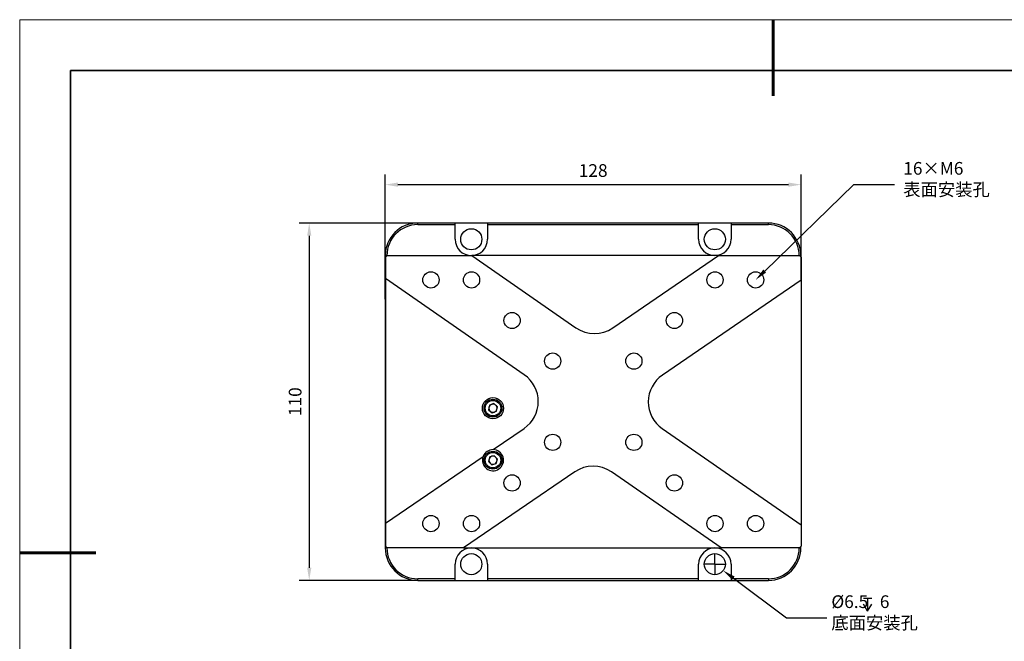
# Model space of a CAD drawing. Units: millimetres. Extents: x 12216 to 12513, y -7597 to -7387.
# Drawn here: x 12216 to 12410, y -7509 to -7387 of the extents above; entities that cross this region are included whole.
import ezdxf
from ezdxf import colors
from ezdxf.entities.mleader import LeaderData, LeaderLine
from ezdxf.math import Vec2, Vec3

# ---------------------------------------------------------------- set-up
doc = ezdxf.new("R2010")
doc.units = ezdxf.units.MM
doc.header["$LTSCALE"] = 10
doc.header["$PDMODE"] = 34
for name, color, linetype, lineweight in [('2细线层', 4, 'Continuous', 15), ('粗实线层', 7, 'Continuous', 35), ('细实线层', 7, 'Continuous', 18)]:
    doc.layers.add(name, color=color, linetype=linetype, lineweight=lineweight)
doc.layers.add('6文字层', color=3, linetype='Continuous')
doc.layers.add('图框', color=7, linetype='Continuous')
doc.styles.get("Standard").update_dxf_attribs({"font": 'simhei.ttf'})
doc.styles.add('TH-GBD2M', font='calibri.ttf', dxfattribs={"width": 0.8, "height": 2.5})
doc.dimstyles.new('TH-GBD2M$0', dxfattribs={"dimtxt": 2.5, "dimasz": 2.5, "dimexe": 2, "dimexo": 0, "dimgap": 1.5, "dimtad": 1, "dimlfac": -2, "dimzin": 9, "dimdsep": 46, "dimtxsty": 'TH-GBD2M', "dimcen": 0, "dimclrd": 4, "dimclre": 4, "dimclrt": 3, "dimazin": 2, "dimtfac": 1, "dimtofl": 0, "dimtmove": 0, "dimatfit": 3, "dimfxl": 1, "dimtolj": 1, "dimtzin": 0, "dimarcsym": 0})

# ---------------------------------------------------------------- blocks, each defined once
blk = doc.blocks.new('*X52')
at = {"layer": '粗实线层', "lineweight": 60}
for p, q in [((0, 105), (0, 90)), ((-148.5, 0), (-133.5, 0))]:
    blk.add_line(p, q, dxfattribs=at)
at = {"layer": '粗实线层'}
for p, q in [((-138.5, 95), (-138.5, -95)), ((138.5, 95), (-138.5, 95))]:
    blk.add_line(p, q, dxfattribs=at)
at = {"layer": '细实线层'}
for p, q in [((148.5, 105), (-148.5, 105)), ((-148.5, 105), (-148.5, -105))]:
    blk.add_line(p, q, dxfattribs=at)
blk = doc.blocks.new('SW_CENTERMARKSYMBOL_1')
at = {"layer": '图框', "color": 0}
for p, q in [((0, 2.5), (0, 3.1)), ((-2.5, 0), (-3.1, 0)), ((0, 0), (-2.5, 0)), ((0, 0), (0, 2.5)), ((0, 0), (0, -2.5)), ((0, 0), (2.5, 0)), ((2.5, 0), (3.1, 0)), ((0, -2.5), (0, -3.1))]:
    blk.add_line(p, q, dxfattribs=at)
blk = doc.blocks.new('*D167')
at = {"layer": '2细线层', "color": 4, "linetype": 'ByBlock', "lineweight": -2, "transparency": 16777216}
for p, q in [((12288.38, -7441.76), (12288.38, -7417.19)), ((12370.34, -7438.02), (12370.34, -7417.19)), ((12290.88, -7419.19), (12367.84, -7419.19))]:
    blk.add_line(p, q, dxfattribs=at)
at = {"layer": '2细线层', "color": 4, "transparency": 16777216}
for points in [[(12290.88, -7418.77), (12290.88, -7419.61), (12288.38, -7419.19)], [(12367.84, -7418.77), (12367.84, -7419.61), (12370.34, -7419.19)]]:
    blk.add_solid(points, dxfattribs=at)
at = {"layer": 'Defpoints', "color": 0, "transparency": 16777216}
for p in [(12370.34, -7419.19), (12370.34, -7438.02), (12288.38, -7441.76)]:
    blk.add_point(p, dxfattribs=at)
at = {"layer": '2细线层', "color": 3, "transparency": 16777216, "insert": (12329.36, -7416.41), "char_height": 2.5, "attachment_point": 5, "style": 'TH-GBD2M'}
blk.add_mtext('\\A1;128', dxfattribs=at)
blk = doc.blocks.new('*D168')
at = {"layer": '2细线层', "color": 4, "linetype": 'ByBlock', "lineweight": -2, "transparency": 16777216}
for p, q in [((12294.78, -7426.75), (12271.39, -7426.75)), ((12273.39, -7429.25), (12273.39, -7494.65)), ((12294.78, -7497.15), (12271.39, -7497.15))]:
    blk.add_line(p, q, dxfattribs=at)
at = {"layer": '2细线层', "color": 4, "transparency": 16777216}
for points in [[(12272.98, -7429.25), (12273.81, -7429.25), (12273.39, -7426.75)], [(12272.98, -7494.65), (12273.81, -7494.65), (12273.39, -7497.15)]]:
    blk.add_solid(points, dxfattribs=at)
at = {"layer": 'Defpoints', "color": 0, "transparency": 16777216}
for p in [(12294.78, -7426.75), (12273.39, -7497.15), (12294.78, -7497.15)]:
    blk.add_point(p, dxfattribs=at)
at = {"layer": '2细线层', "color": 3, "transparency": 16777216, "insert": (12270.61, -7461.95), "char_height": 2.5, "attachment_point": 5, "rotation": 90, "style": 'TH-GBD2M'}
blk.add_mtext('\\A1;110', dxfattribs=at)

msp = doc.modelspace()

# ---------------------------------------------------------------- linework, layer by layer
at = {"color": 7, "linetype": 'Continuous', "lineweight": 25}
for p, q in [((12302.1439, -7426.754), (12294.7839, -7426.754)), ((12294.7839, -7427.074), (12294.7839, -7426.754)), ((12294.7839, -7427.074), (12302.1439, -7427.074)), ((12302.1439, -7427.074), (12302.1439, -7426.754)), ((12308.5439, -7426.754), (12302.1439, -7426.754)), ((12302.1439, -7429.954), (12302.1439, -7427.074)), ((12350.1439, -7426.754), (12308.5439, -7426.754)), ((12308.5439, -7426.754), (12308.5439, -7427.074)), ((12308.5439, -7427.074), (12350.1439, -7427.074)), ((12308.5439, -7427.074), (12308.5439, -7429.954)), ((12350.1439, -7427.074), (12350.1439, -7426.754)), ((12356.5439, -7426.754), (12350.1439, -7426.754)), ((12350.1439, -7429.954), (12350.1439, -7427.074)), ((12363.9039, -7426.754), (12356.5439, -7426.754)), ((12356.5439, -7426.754), (12356.5439, -7427.074)), ((12356.5439, -7427.074), (12363.9039, -7427.074)), ((12356.5439, -7427.074), (12356.5439, -7429.954)), ((12363.9039, -7427.074), (12363.9039, -7426.754)), ((12288.7039, -7433.154), (12288.3839, -7433.474)), ((12288.7039, -7433.154), (12288.3839, -7433.154)), ((12288.3839, -7433.154), (12288.3839, -7433.474)), ((12288.4247, -7433.474), (12288.3839, -7433.474)), ((12288.3839, -7433.474), (12288.3839, -7439.81)), ((12288.4247, -7433.474), (12288.7447, -7433.154)), ((12288.4247, -7433.474), (12288.4247, -7437.7062)), ((12288.7039, -7433.1947), (12288.7039, -7433.154)), ((12288.7447, -7433.154), (12288.7039, -7433.154)), ((12288.7447, -7433.154), (12305.4135, -7433.154)), ((12305.4135, -7433.154), (12325.9553, -7447.3815)), ((12354.0535, -7433.154), (12305.4135, -7433.154)), ((12333.2114, -7447.4034), (12354.0535, -7433.154)), ((12354.0535, -7433.154), (12370.0247, -7433.154)), ((12370.0247, -7433.154), (12370.3447, -7433.474)), ((12370.3039, -7433.4333), (12370.3039, -7433.154)), ((12370.3447, -7433.474), (12370.3447, -7438.0186)), ((12315.7883, -7456.6585), (12288.4247, -7437.7062)), ((12288.4247, -7437.7062), (12288.4247, -7485.8893)), ((12370.3447, -7438.0186), (12343.013, -7456.7049)), ((12370.3447, -7438.0186), (12370.3447, -7486.2018)), ((12288.4247, -7439.81), (12288.3839, -7439.81)), ((12288.3839, -7439.81), (12288.3839, -7443.714)), ((12288.4247, -7443.6733), (12288.3839, -7443.714)), ((12288.3839, -7443.714), (12288.3839, -7480.194)), ((12308.9164, -7462.6223), (12308.7329, -7463.5277)), ((12309.7923, -7462.3287), (12308.9164, -7462.6223)), ((12310.4845, -7462.9403), (12309.7923, -7462.3287)), ((12308.7329, -7463.5277), (12309.4251, -7464.1393)), ((12309.4251, -7464.1393), (12310.3009, -7463.8456)), ((12310.3009, -7463.8456), (12310.4845, -7462.9403)), ((12309.6263, -7471.3941), (12315.7563, -7467.2031)), ((12342.9811, -7467.2495), (12370.3447, -7486.2018)), ((12309.8544, -7472.5835), (12308.9604, -7472.8159)), ((12310.5027, -7473.2416), (12309.8544, -7472.5835)), ((12288.4247, -7485.8893), (12307.6642, -7472.7356)), ((12308.9604, -7472.8159), (12308.7146, -7473.7064)), ((12308.7146, -7473.7064), (12309.3629, -7474.3645)), ((12309.3629, -7474.3645), (12310.257, -7474.1321)), ((12310.257, -7474.1321), (12310.5027, -7473.2416)), ((12325.7197, -7475.7727), (12303.8072, -7490.754)), ((12354.5742, -7490.754), (12332.9758, -7475.7947)), ((12288.3839, -7480.194), (12288.4247, -7480.194)), ((12288.3839, -7480.194), (12288.4247, -7480.2347)), ((12288.3839, -7480.194), (12288.3839, -7484.098)), ((12288.3839, -7484.098), (12288.4247, -7484.098)), ((12288.3839, -7484.098), (12288.3839, -7490.434)), ((12288.4247, -7485.8893), (12288.4247, -7490.434)), ((12370.3447, -7486.2018), (12370.3447, -7490.434)), ((12288.3839, -7490.434), (12288.7039, -7490.754)), ((12288.3839, -7490.434), (12288.4247, -7490.434)), ((12288.3839, -7490.434), (12288.3839, -7490.754)), ((12288.7039, -7490.754), (12288.3839, -7490.754)), ((12288.7447, -7490.754), (12288.4247, -7490.434)), ((12288.7039, -7490.754), (12288.7039, -7490.7133)), ((12288.7039, -7490.754), (12288.7447, -7490.754)), ((12303.8072, -7490.754), (12288.7447, -7490.754)), ((12303.8072, -7490.754), (12354.5742, -7490.754)), ((12370.0247, -7490.754), (12354.5742, -7490.754)), ((12370.3447, -7490.434), (12370.0247, -7490.754)), ((12370.3039, -7490.754), (12370.3039, -7490.4747)), ((12302.1439, -7496.834), (12302.1439, -7493.954)), ((12308.5439, -7493.954), (12308.5439, -7496.834)), ((12350.1439, -7496.834), (12350.1439, -7493.954)), ((12356.5439, -7493.954), (12356.5439, -7496.834)), ((12302.1439, -7496.834), (12294.7839, -7496.834)), ((12294.7839, -7497.154), (12294.7839, -7496.834)), ((12294.7839, -7497.154), (12302.1439, -7497.154)), ((12302.1439, -7497.154), (12302.1439, -7496.834)), ((12302.1439, -7497.154), (12308.5439, -7497.154)), ((12350.1439, -7496.834), (12308.5439, -7496.834)), ((12308.5439, -7496.834), (12308.5439, -7497.154)), ((12308.5439, -7497.154), (12350.1439, -7497.154)), ((12350.1439, -7497.154), (12350.1439, -7496.834)), ((12350.1439, -7497.154), (12356.5439, -7497.154)), ((12363.9039, -7496.834), (12356.5439, -7496.834)), ((12356.5439, -7496.834), (12356.5439, -7497.154)), ((12356.5439, -7497.154), (12363.9039, -7497.154)), ((12363.9039, -7496.834), (12363.9039, -7497.154))]:
    msp.add_line(p, q, dxfattribs=at)
at = {"color": 8, "linetype": 'Continuous', "lineweight": 25}
for p, q in [((12370.0247, -7433.154), (12370.3039, -7433.154)), ((12370.0247, -7490.754), (12370.3039, -7490.754))]:
    msp.add_line(p, q, dxfattribs=at)
at = {"color": 7, "linetype": 'Continuous', "lineweight": 25}
for centre, radius in [((12305.3439, -7429.954), 2.08), ((12353.3439, -7429.954), 2.08), ((12297.3847, -7437.954), 1.6), ((12305.3847, -7437.954), 1.6), ((12353.3847, -7437.954), 1.6), ((12361.3847, -7437.954), 1.6), ((12313.3847, -7445.954), 1.6), ((12345.3847, -7445.954), 1.6), ((12321.3847, -7453.954), 1.6), ((12337.3847, -7453.954), 1.6), ((12309.6087, -7463.234), 2.08), ((12309.6087, -7463.234), 1.76), ((12309.6087, -7463.234), 1.52), ((12321.3847, -7469.954), 1.6), ((12337.3847, -7469.954), 1.6), ((12309.6087, -7473.474), 1.76), ((12309.6087, -7473.474), 1.52), ((12313.3847, -7477.954), 1.6), ((12345.3847, -7477.954), 1.6), ((12297.3847, -7485.954), 1.6), ((12305.3847, -7485.954), 1.6), ((12353.3847, -7485.954), 1.6), ((12361.3847, -7485.954), 1.6), ((12305.3439, -7493.954), 2.08), ((12353.3439, -7493.954), 2.08)]:
    msp.add_circle(centre, radius, dxfattribs=at)
for centre, radius, start, end in [((12294.7839, -7433.154), 6.4, 90, 180), ((12294.7839, -7433.154), 6.08, 90, 180), ((12363.9039, -7433.154), 6.4, 0, 90), ((12363.9039, -7433.154), 6.08, 0, 90), ((12305.3439, -7429.954), 3.2, 180, 270), ((12305.3439, -7429.954), 3.2, 270, 0), ((12353.3439, -7429.954), 3.2, 180, 270), ((12353.3439, -7429.954), 3.2, 270, 0), ((12329.5993, -7442.1202), 6.4, 235.29312, 304.359873), ((12312.1443, -7461.9198), 6.4, 304.359873, 55.29312), ((12346.6251, -7461.9882), 6.4, 124.359873, 235.29312), ((12309.6087, -7463.234), 0.8, 108.537841, 168.537841), ((12309.6087, -7463.234), 0.8, 48.537841, 108.537841), ((12309.6087, -7463.234), 0.8, 348.537841, 48.537841), ((12309.6087, -7463.234), 0.8, 168.537841, 228.537841), ((12309.6087, -7463.234), 0.8, 228.537841, 288.537841), ((12309.6087, -7463.234), 0.8, 288.537841, 348.537841), ((12309.6087, -7473.474), 2.08, 159.206083, 89.513663), ((12309.6087, -7473.474), 2.08, 89.513663, 159.206083), ((12309.6087, -7473.474), 0.8, 164.571228, 224.571228), ((12309.6087, -7473.474), 0.8, 104.571228, 164.571228), ((12309.6087, -7473.474), 0.8, 224.571228, 284.571228), ((12309.6087, -7473.474), 0.8, 44.571228, 104.571228), ((12309.6087, -7473.474), 0.8, 284.571228, 344.571228), ((12309.6087, -7473.474), 0.8, 344.571228, 44.571228), ((12329.3318, -7481.056), 6.4, 55.29312, 124.359873), ((12294.7839, -7490.754), 6.4, 180, 270), ((12294.7839, -7490.754), 6.08, 180, 270), ((12305.3439, -7493.954), 3.2, 90, 180), ((12305.3439, -7493.954), 3.2, 0, 90), ((12353.3439, -7493.954), 3.2, 90, 180), ((12353.3439, -7493.954), 3.2, 0, 90), ((12363.9039, -7490.754), 6.08, 270, 0), ((12363.9039, -7490.754), 6.4, 270, 0)]:
    msp.add_arc(centre, radius, start, end, dxfattribs=at)
at = {"layer": '6文字层'}
for p, q in [((12382.6384, -7500.6374), (12384.2678, -7500.6374)), ((12383.4531, -7500.6374), (12383.4531, -7503.2049)), ((12383.4531, -7503.2049), (12382.6576, -7501.8062)), ((12383.4531, -7503.2049), (12384.2678, -7501.8062))]:
    msp.add_line(p, q, dxfattribs=at)

# ---------------------------------------------------------------- block references
at = {"layer": '图框', "xscale": 0.6400000000000003, "yscale": 0.6400000000000003, "zscale": 0.6400000000000003}
msp.add_blockref('SW_CENTERMARKSYMBOL_1', (12353.3439, -7493.954), dxfattribs=at)
at = {"layer": '粗实线层'}
msp.add_blockref('*X52', (12364.8148, -7491.7004), dxfattribs=at)

# ---------------------------------------------------------------- texts
at = {"layer": '2细线层', "char_height": 2.5, "attachment_point": 1, "style": 'TH-GBD2M'}
for s, insert in [('{\\C3;16×M6\\P\\fSimSun|b0|i0|c134|p34;表面安装孔}', (12390.4915, -7414.7316)), ('{\\C3;Ø6.5   6\\P\\fSimSun|b0|i0|c134|p34;底面安装孔}', (12376.3177, -7500.0948))]:
    msp.add_mtext_dynamic_manual_height_columns(s, width=32.229401, gutter_width=7.5, heights=[0], dxfattribs=dict(at, insert=insert))

# ---------------------------------------------------------------- dimensions: what is measured, and where the dimension line sits
at = {"layer": '2细线层'}
dim = msp.add_linear_dim(base=(12370.3447, -7419.1904), p1=(12288.3839, -7441.762), p2=(12370.3447, -7438.0186), text='128', dimstyle='TH-GBD2M$0', override={"dimarcsym": 1}, dxfattribs=at)
dim.commit()
dim.dimension.update_dxf_attribs({"geometry": '*D167', "text_midpoint": (12329.3643, -7416.4096)})
dim = msp.add_linear_dim(base=(12273.3918, -7497.154), p1=(12294.7839, -7426.754), p2=(12294.7839, -7497.154), angle=90, text='110', dimstyle='TH-GBD2M$0', override={"dimarcsym": 1}, dxfattribs=at)
dim.commit()
dim.dimension.update_dxf_attribs({"geometry": '*D168', "text_midpoint": (12270.611, -7461.954)})

# ---------------------------------------------------------------- leaders
ml = msp.add_multileader_mtext('Standard', dxfattribs=at)
ml.set_content('', color=256)
ml.set_leader_properties()
ml.build(insert=Vec2(0, 0))
ml.multileader.update_dxf_attribs({"arrow_head_size": 2.5})
ctx = ml.context
ctx.base_point, ctx.char_height, ctx.arrow_head_size, ctx.plane_origin = Vec3(12388.779, -7419.1904), 2, 2.5, Vec3(12417.4823, -7414.3345)
notes = []
notes.append((ctx, [(0, (1, 1, 0), (12380.779, -7419.1904), (1, 0), 8, [(0, [(12361.3847, -7437.954)], 0, [])])]))
ctx.mtext.insert, ctx.mtext.flow_direction = Vec3(12390.779, -7418.1904), 5
ml = msp.add_multileader_mtext('Standard', dxfattribs=at)
ml.set_content('', color=256)
ml.set_leader_properties()
ml.build(insert=Vec2(0, 0))
ml.multileader.update_dxf_attribs({"arrow_head_size": 2.5})
ctx = ml.context
ctx.base_point, ctx.char_height, ctx.arrow_head_size, ctx.plane_origin = Vec3(12375.4492, -7504.5453), 2, 2.5, Vec3(12359.1669, -7489.7608)
notes.append((ctx, [(1, (1, 1, 0), (12367.4492, -7504.5453), (1, 0), 8, [(0, [(12354.9965, -7495.2171)], 0, [])])]))
ctx.mtext.insert, ctx.mtext.flow_direction = Vec3(12377.4492, -7503.5453), 5
for ctx, leaders in notes:
    for number, flags, end, landing, length, lines in leaders:
        leader = LeaderData()
        leader.index, (leader.has_last_leader_line, leader.has_dogleg_vector, leader.attachment_direction) = number, flags
        leader.last_leader_point, leader.dogleg_vector, leader.dogleg_length = Vec3(end), Vec3(landing), length
        for number, points, colour, breaks in lines:
            line = LeaderLine()
            line.index, line.vertices, line.color, line.breaks = number, Vec3.list(points), colors.encode_raw_color(colour), breaks
            leader.lines.append(line)
        ctx.leaders.append(leader)

doc.saveas('drawing.dxf')
